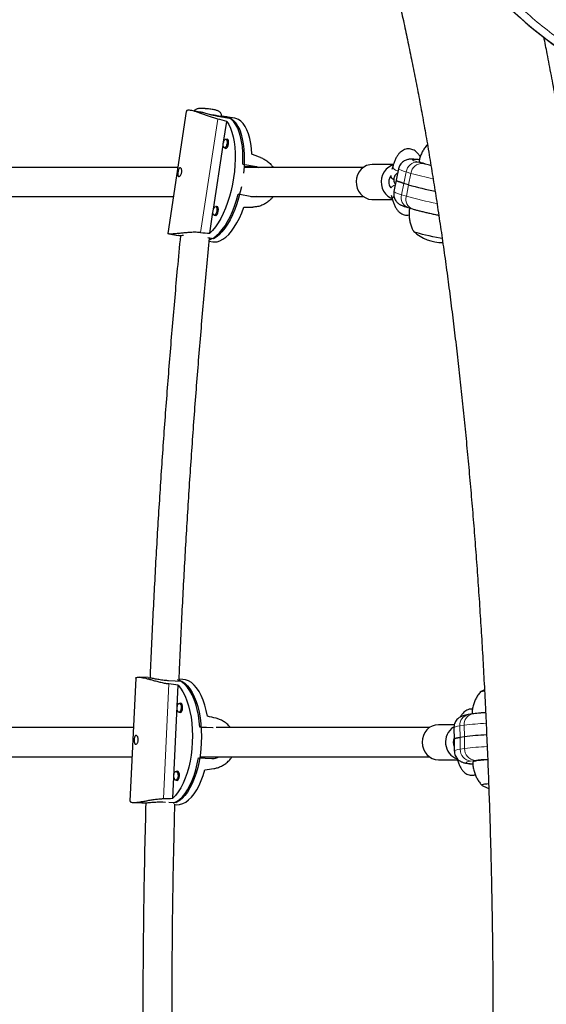
# Model space of a CAD drawing. Extents: x -83 to 770, y -9 to 651.
# Drawn here: x 143 to 154, y 138 to 159 of the extents above; entities that cross this region are included whole.
import ezdxf

# ---------------------------------------------------------------- set-up
doc = ezdxf.new("R2010")
doc.units = 0
doc.header["$LTSCALE"] = 0.125
doc.header["$MEASUREMENT"] = 0
doc.layers.add('CONTOUR', color=7, linetype='CONTINUOUS')

msp = doc.modelspace()

# ---------------------------------------------------------------- linework, layer by layer
at = {"layer": 'CONTOUR', "lineweight": 25}
for p, q in [((146.28036, 157.26085), (145.88329, 154.64822)), ((146.57562, 157.24598), (146.3797, 157.28113)), ((147.2506, 157.10193), (146.95794, 157.15443)), ((147.31969, 157.11248), (147.12458, 157.14749)), ((147.08012, 156.60406), (147.14738, 157.04662)), ((146.86134, 155.16457), (147.07024, 156.5391)), ((147.17154, 156.65516), (147.12918, 156.66276)), ((147.09607, 156.47821), (147.13843, 156.47061)), ((147.49237, 156.13241), (147.78503, 156.07991)), ((150.71792, 156.12336), (150.26609, 156.12335)), ((150.70577, 156.08367), (150.68651, 156.01299)), ((147.78503, 156.07991), (147.837, 156.06077)), ((150.82879, 156.03117), (150.77915, 155.7866)), ((150.77915, 155.7866), (150.72952, 155.54203)), ((151.04503, 155.68886), (150.94322, 155.71895)), ((147.68659, 155.43217), (147.39392, 155.48467)), ((150.67264, 155.46521), (150.69962, 155.36622)), ((150.26611, 155.37335), (150.69768, 155.37336)), ((146.78294, 154.64872), (146.85146, 155.0996)), ((146.87729, 155.03871), (146.91965, 155.03111)), ((146.95276, 155.21566), (146.9104, 155.22326)), ((151.02671, 155.20182), (151.12851, 155.17173)), ((145.90468, 154.63594), (146.10649, 154.59974)), ((146.85965, 154.52957), (146.73836, 154.55133)), ((146.77136, 154.48045), (146.84509, 154.46722)), ((145.19779, 145.11734), (145.07317, 142.48343)), ((145.46279, 145.13098), (145.26697, 145.14081)), ((145.89738, 145.07043), (146.18668, 145.0559)), ((145.99054, 142.54637), (146.10536, 144.97302)), ((146.20375, 145.09377), (146.12713, 145.09762)), ((152.66831, 144.86956), (152.58436, 144.82562)), ((146.17603, 144.5782), (146.13215, 144.5804)), ((146.12274, 144.39313), (146.16662, 144.39093)), ((152.41484, 144.35271), (152.32306, 144.33846)), ((146.85827, 144.05203), (146.57078, 144.06647)), ((152.02334, 144.12337), (151.68277, 144.12336)), ((152.01544, 144.05702), (152.01958, 143.80782)), ((152.23936, 143.86239), (152.14758, 143.84814)), ((152.01958, 143.80782), (152.02372, 143.55861)), ((146.53977, 143.41096), (146.82907, 143.39643)), ((151.68279, 143.37336), (152.09039, 143.37337)), ((152.08224, 143.40169), (152.09308, 143.36404)), ((146.1071, 143.12144), (146.06322, 143.12364)), ((146.05382, 142.93638), (146.0977, 142.93418)), ((145.1322, 142.45669), (145.32898, 142.44681)), ((145.77422, 142.46723), (145.83135, 142.46436)), ((145.90761, 142.46053), (146.06351, 142.45271)), ((146.03607, 142.41131), (146.06897, 142.40966))]:
    msp.add_line(p, q, dxfattribs=at)
at = {"layer": 'CONTOUR', "lineweight": 18}
for p, q in [((146.95222, 157.09596), (146.58285, 154.66568)), ((147.78503, 156.07991), (147.51826, 156.08774)), ((151.24649, 156.17527), (151.34829, 156.14518)), ((150.94322, 155.71895), (150.99286, 155.96352)), ((151.09467, 155.93343), (150.99286, 155.96352)), ((151.04503, 155.68886), (151.09467, 155.93343)), ((150.94322, 155.71895), (150.89359, 155.47438)), ((151.04503, 155.68886), (150.99539, 155.44429)), ((150.89359, 155.47438), (150.99539, 155.44429)), ((145.79269, 142.53966), (145.90906, 144.99908)), ((146.59858, 144.06164), (146.8446, 144.05251)), ((152.23522, 144.11159), (152.14344, 144.09735)), ((152.14758, 143.84814), (152.14344, 144.09735)), ((152.23936, 143.86239), (152.23522, 144.11159)), ((152.14758, 143.84814), (152.15172, 143.59894)), ((152.23936, 143.86239), (152.2435, 143.61318)), ((152.15172, 143.59894), (152.2435, 143.61318)), ((152.4656, 143.35804), (152.37383, 143.3438))]:
    msp.add_line(p, q, dxfattribs=at)
at = {"layer": 'CONTOUR', "lineweight": 25, "flags": 128}
for points in [[(146.77105, 157.1981), (146.7887, 157.19599), (146.85285, 157.1874), (146.9112, 157.17802), (146.961, 157.1683), (146.99993, 157.15869), (147.02617, 157.14965), (147.03849, 157.14159), (147.0393, 157.13984)], [(147.49237, 156.13241), (147.49488, 156.26202), (147.49109, 156.38708), (147.48104, 156.50633), (147.46484, 156.6185), (147.44265, 156.72246), (147.4147, 156.8171), (147.38128, 156.90147), (147.34275, 156.97467), (147.29949, 157.03595), (147.25197, 157.08468), (147.20066, 157.12036), (147.1461, 157.1426), (147.08886, 157.15118), (147.03876, 157.14771)], [(147.14738, 157.04662), (147.18939, 156.98069), (147.22646, 156.9029), (147.25819, 156.81409), (147.28427, 156.71518), (147.30441, 156.60722), (147.31839, 156.49134), (147.32609, 156.36877), (147.3274, 156.24078), (147.32232, 156.10873), (147.3109, 155.97401), (147.29326, 155.83804), (147.2696, 155.70224), (147.24014, 155.56805), (147.20522, 155.43688), (147.16519, 155.31011), (147.12047, 155.18907), (147.07154, 155.07504), (147.01891, 154.96921), (146.96313, 154.8727), (146.9048, 154.78654), (146.84452, 154.71161), (146.78294, 154.64872)], [(147.2506, 157.10193), (147.30038, 157.06069), (147.34616, 157.00659), (147.38748, 156.9402), (147.4239, 156.86219), (147.45505, 156.77337), (147.4806, 156.67468), (147.50029, 156.56712), (147.51391, 156.45181), (147.52133, 156.32996), (147.52246, 156.20282), (147.5173, 156.0717), (147.5059, 155.93798), (147.50562, 155.93542)], [(147.68676, 156.34179), (147.67713, 156.46246), (147.66125, 156.57605), (147.63927, 156.68136), (147.61144, 156.7773), (147.57804, 156.86284), (147.53942, 156.93709), (147.49599, 156.99926), (147.44821, 157.04871), (147.39657, 157.08491), (147.34164, 157.10748), (147.31969, 157.11248)], [(147.15262, 156.56931), (147.14419, 156.53399), (147.13096, 156.50422), (147.11494, 156.48454), (147.09856, 156.47795), (147.08433, 156.48544), (147.07441, 156.50588), (147.0703, 156.53615), (147.07264, 156.57166), (147.08106, 156.60698), (147.09429, 156.63674), (147.11032, 156.65642), (147.12669, 156.66302), (147.14093, 156.65552), (147.15085, 156.63508), (147.15496, 156.60481), (147.15262, 156.56931)], [(147.10946, 156.4758), (147.11032, 156.47477), (147.1255, 156.46678), (147.14297, 156.47381), (147.16006, 156.4948), (147.17417, 156.52655), (147.18316, 156.56423)], [(147.18316, 156.56423), (147.18565, 156.6021), (147.18127, 156.63439), (147.17068, 156.65619), (147.1555, 156.66418), (147.14257, 156.66036)], [(150.26609, 156.12335), (150.20965, 156.1183), (150.14432, 156.09922), (150.08367, 156.06666), (150.03003, 156.02187), (149.98546, 155.96657), (149.95167, 155.90288), (149.92997, 155.83325), (149.92119, 155.76036), (149.92566, 155.68701), (149.94322, 155.61601), (149.97318, 155.5501), (150.0144, 155.49181), (150.06529, 155.44338), (150.1239, 155.40667), (150.18797, 155.38308), (150.25504, 155.37354), (150.26611, 155.37335)], [(150.71165, 156.11076), (150.67858, 156.09924), (150.61793, 156.06668), (150.56429, 156.02188), (150.51972, 155.96658), (150.48594, 155.90289), (150.46423, 155.83326), (150.45545, 155.76037), (150.45992, 155.68702), (150.47748, 155.61603), (150.50744, 155.55012), (150.54866, 155.49183), (150.59955, 155.44339), (150.65816, 155.40668), (150.69256, 155.39213)], [(151.26622, 156.19232), (151.26801, 156.18844), (151.28193, 156.17986), (151.30922, 156.16876), (151.3493, 156.15538), (151.40132, 156.14), (151.46417, 156.12296), (151.52137, 156.10836)], [(150.94322, 155.71895), (150.89205, 155.73465), (150.84995, 155.74881), (150.81734, 155.76129), (150.79458, 155.77196), (150.7819, 155.7807), (150.77915, 155.7866)], [(150.77915, 155.7866), (150.7819, 155.7807), (150.79458, 155.77196), (150.81734, 155.76129), (150.84995, 155.74881), (150.89205, 155.73465), (150.94322, 155.71895)], [(146.77443, 154.51116), (146.80583, 154.52255), (146.86748, 154.55491), (146.92933, 154.60043), (146.99075, 154.65864), (147.0511, 154.72894), (147.10974, 154.8106), (147.16608, 154.90278), (147.21953, 155.00451), (147.26954, 155.11474), (147.31559, 155.23234), (147.35719, 155.35608), (147.39392, 155.48467)], [(147.45979, 155.64277), (147.43574, 155.53506), (147.40118, 155.40481), (147.36158, 155.27886), (147.31735, 155.15852), (147.26895, 155.04504), (147.21689, 154.93959), (147.1617, 154.84326), (147.10395, 154.75705), (147.04425, 154.68186), (146.98321, 154.61847), (146.92146, 154.56753), (146.85965, 154.52957)], [(146.84509, 154.46722), (146.88081, 154.46353), (146.9406, 154.46878), (147.00188, 154.48794), (147.064, 154.5208), (147.12633, 154.56702), (147.18818, 154.6261), (147.24893, 154.69743), (147.30792, 154.78026), (147.36454, 154.87372), (147.41819, 154.97681), (147.46831, 155.08846), (147.51436, 155.2075)], [(146.93384, 155.12981), (146.92541, 155.09449), (146.91218, 155.06472), (146.89616, 155.04504), (146.87978, 155.03845), (146.86555, 155.04594), (146.85562, 155.06638), (146.85152, 155.09666), (146.85386, 155.13216), (146.86228, 155.16748), (146.87551, 155.19725), (146.89154, 155.21692), (146.90791, 155.22352), (146.92214, 155.21603), (146.93207, 155.19559), (146.93618, 155.16531), (146.93384, 155.12981)], [(146.89068, 155.03631), (146.89154, 155.03527), (146.90672, 155.02728), (146.92419, 155.03431), (146.94128, 155.0553), (146.95539, 155.08705), (146.96438, 155.12473)], [(146.96438, 155.12473), (146.96687, 155.1626), (146.96249, 155.19489), (146.9519, 155.21669), (146.93672, 155.22469), (146.92379, 155.22086)], [(151.76529, 154.53638), (151.71987, 154.54473), (151.6407, 154.55999), (151.56064, 154.57629), (151.48213, 154.59315), (151.40754, 154.61004), (151.33916, 154.62646), (151.27905, 154.6419), (151.22905, 154.6559), (151.19066, 154.66803), (151.16506, 154.67792), (151.15303, 154.68527), (151.15214, 154.68761)], [(151.76529, 154.53638), (151.71987, 154.54473), (151.6407, 154.55999), (151.56064, 154.57629), (151.48213, 154.59315), (151.40754, 154.61004), (151.33916, 154.62646), (151.27905, 154.6419), (151.22905, 154.6559), (151.19066, 154.66803), (151.16506, 154.67792), (151.15303, 154.68527), (151.15248, 154.68604)], [(146.10536, 144.97302), (146.15928, 144.90572), (146.20919, 144.82647), (146.25457, 144.73609), (146.29493, 144.63554), (146.32986, 144.52588), (146.35898, 144.40826), (146.38199, 144.28392), (146.39864, 144.15417), (146.40876, 144.02038), (146.41225, 143.88394), (146.40906, 143.74631), (146.39924, 143.60891), (146.38287, 143.47322), (146.36015, 143.34064), (146.3313, 143.21257), (146.29663, 143.09038), (146.2565, 142.97532), (146.21134, 142.86863), (146.16162, 142.77143), (146.10786, 142.68473), (146.05064, 142.60944), (145.99054, 142.54637)], [(146.18668, 145.0559), (146.24619, 145.01355), (146.30285, 144.95821), (146.35607, 144.89045), (146.4053, 144.81097), (146.45003, 144.7206), (146.48979, 144.62027), (146.52418, 144.51102), (146.55283, 144.39399), (146.57545, 144.27038), (146.59181, 144.14149), (146.60173, 144.00864), (146.60511, 143.87322), (146.60193, 143.73662), (146.5922, 143.60027), (146.57603, 143.46557), (146.5536, 143.33392), (146.52512, 143.20669), (146.4909, 143.08519), (146.4513, 142.97069), (146.40671, 142.86438), (146.35761, 142.76734), (146.3045, 142.6806), (146.24794, 142.60504), (146.18851, 142.54145), (146.12682, 142.4905), (146.06351, 142.45271)], [(146.57078, 144.06647), (146.55813, 144.19781), (146.53911, 144.32463), (146.51391, 144.44562), (146.4828, 144.55951), (146.4461, 144.66513), (146.40419, 144.76138), (146.3575, 144.84726), (146.30652, 144.92189), (146.25178, 144.98449), (146.19385, 145.03441), (146.13332, 145.07114), (146.09473, 145.08712)], [(146.73381, 144.30451), (146.70891, 144.42694), (146.67798, 144.54226), (146.64136, 144.64925), (146.59941, 144.74681), (146.5526, 144.83389), (146.50141, 144.90958), (146.44637, 144.97308), (146.38807, 145.02373), (146.32712, 145.061), (146.26417, 145.08448), (146.20375, 145.09377)], [(146.08343, 144.4884), (146.08848, 144.52411), (146.09946, 144.55414), (146.1147, 144.57391), (146.13188, 144.58041), (146.14838, 144.57266), (146.1617, 144.55183), (146.16981, 144.52109), (146.17146, 144.48513), (146.16642, 144.44942), (146.15544, 144.4194), (146.1402, 144.39963), (146.12302, 144.39312), (146.10651, 144.40088), (146.09319, 144.4217), (146.08509, 144.45244), (146.08343, 144.4884)], [(146.13397, 144.39257), (146.15027, 144.3855), (146.1686, 144.39243), (146.18486, 144.41352), (146.19657, 144.44555), (146.20195, 144.48364), (146.20018, 144.522), (146.19154, 144.55478), (146.17733, 144.577), (146.15972, 144.58527), (146.14337, 144.57984)], [(151.68119, 144.12336), (151.61319, 144.11582), (151.54786, 144.09416), (151.48772, 144.05921), (151.43508, 144.01231), (151.39195, 143.95528), (151.36, 143.89029), (151.34046, 143.81984), (151.33407, 143.74665), (151.34108, 143.67353), (151.36122, 143.60328), (151.39372, 143.5386), (151.43733, 143.48199), (151.49037, 143.43561), (151.55081, 143.40126), (151.61631, 143.38024), (151.68279, 143.37336)], [(152.14758, 143.84814), (152.10216, 143.84026), (152.06633, 143.83222), (152.04046, 143.82409), (152.02482, 143.81597), (152.01958, 143.80793), (152.01958, 143.80782)], [(152.01958, 143.80782), (152.01958, 143.80793), (152.02482, 143.81597), (152.04046, 143.82409), (152.06633, 143.83222), (152.10216, 143.84026), (152.14758, 143.84814)], [(146.00712, 142.44149), (146.00893, 142.44219), (146.07272, 142.47431), (146.13517, 142.51977), (146.19563, 142.5781), (146.25348, 142.64869), (146.30811, 142.73082), (146.35897, 142.82363), (146.40552, 142.92616), (146.44728, 143.03735), (146.48382, 143.15604), (146.51475, 143.28101), (146.53977, 143.41096)], [(152.73853, 143.37153), (152.73187, 143.37111), (152.65395, 143.36548), (152.58498, 143.35916), (152.52642, 143.3523), (152.47953, 143.34502), (152.4453, 143.33749), (152.42446, 143.32986), (152.41745, 143.32231), (152.41745, 143.32222)], [(146.01451, 143.03164), (146.01955, 143.06735), (146.03053, 143.09738), (146.04577, 143.11715), (146.06295, 143.12365), (146.07946, 143.1159), (146.09278, 143.09507), (146.10088, 143.06434), (146.10254, 143.02838), (146.09749, 142.99267), (146.08651, 142.96264), (146.07127, 142.94287), (146.05409, 142.93637), (146.03758, 142.94412), (146.02427, 142.96495), (146.01616, 142.99568), (146.01451, 143.03164)], [(146.06505, 142.93581), (146.08135, 142.92874), (146.09967, 142.93568), (146.11593, 142.95677), (146.12764, 142.98879), (146.13302, 143.02689), (146.13126, 143.06524), (146.12261, 143.09803), (146.10841, 143.12024), (146.0908, 143.12851), (146.07445, 143.12308)], [(146.06897, 142.40966), (146.07285, 142.40949), (146.13782, 142.41415), (146.20278, 142.4329), (146.26703, 142.46552), (146.32991, 142.51168), (146.39075, 142.57088), (146.44892, 142.64252), (146.50379, 142.72583), (146.5548, 142.81993), (146.60141, 142.92385), (146.64312, 143.03647), (146.6795, 143.15662)], [(152.75458, 142.85544), (152.71925, 142.85185), (152.6732, 142.84584), (152.63957, 142.83948), (152.61938, 142.83299), (152.61324, 142.82654), (152.61764, 142.82204)], [(152.75458, 142.85544), (152.71925, 142.85185), (152.6732, 142.84584), (152.63957, 142.83948), (152.61938, 142.83299), (152.61324, 142.82654), (152.61764, 142.82204)], [(152.61764, 142.82204), (152.72768, 142.77094), (152.76204, 142.75836)]]:
    msp.add_lwpolyline(points, dxfattribs=at)
at = {"layer": 'CONTOUR', "lineweight": 18, "flags": 128}
for points in [[(147.0393, 157.13984), (147.03267, 157.14637), (147.01174, 157.15508), (146.97757, 157.16452), (146.93175, 157.17425), (146.87643, 157.18381), (146.81419, 157.19276), (146.77323, 157.19784)], [(150.81853, 155.98059), (150.80617, 155.98475), (150.76581, 156.003), (150.73351, 156.02535), (150.71242, 156.0496), (150.70461, 156.0734), (150.70577, 156.08367)], [(151.27177, 156.22297), (151.23027, 156.22757), (151.18267, 156.23144), (151.14861, 156.23222), (151.12876, 156.22989), (151.12354, 156.22449), (151.13303, 156.21614), (151.15705, 156.20499), (151.19513, 156.19128), (151.24649, 156.17527)], [(150.99286, 155.96352), (150.93252, 155.98218), (150.88537, 155.99859), (150.85211, 156.01249), (150.83325, 156.02368), (150.82879, 156.03117)], [(152.14344, 144.09735), (152.09007, 144.08787), (152.05062, 144.07817), (152.02569, 144.06841), (152.01565, 144.05873), (152.01544, 144.05702)], [(152.02372, 143.5586), (152.02393, 143.56031), (152.03397, 143.57), (152.0589, 143.57976), (152.09835, 143.58946), (152.15172, 143.59894)], [(152.09189, 143.386), (152.09122, 143.37637), (152.09308, 143.36403)], [(152.37383, 143.3438), (152.32855, 143.33558), (152.29728, 143.32716), (152.28064, 143.31873), (152.27896, 143.31044), (152.29228, 143.30246), (152.32034, 143.29495), (152.36256, 143.28807), (152.41811, 143.28194), (152.41866, 143.28189)]]:
    msp.add_lwpolyline(points, dxfattribs=at)
at = {"layer": 'CONTOUR', "lineweight": 18}
for centre, radius, start, end in [((151.23333, 155.93327), 0.24236, 86.88747, 172.82975), ((151.33513, 155.90318), 0.24236, 86.88747, 172.82975), ((152.58182, 160.40517), 4.43498, 253.851036, 256.249111), ((153.3581, 163.93332), 8.31392, 254.202053, 257.571365), ((150.81015, 155.49179), 0.19721, 105.358192, 139.280788), ((150.95862, 155.86492), 0.39591, 234.641946, 260.544828), ((151.10854, 155.41058), 0.22422, 163.468191, 248.59521), ((150.77945, 155.376), 0.08043, 127.332862, 186.964798), ((151.21033, 155.38049), 0.22421, 163.466115, 248.626414), ((153.68496, 165.10865), 10.03163, 254.448219, 258.303947), ((152.37007, 144.11598), 0.2274, 101.930637, 184.698796), ((152.46184, 144.13022), 0.22739, 101.911524, 184.699678), ((152.92431, 138.91842), 5.23869, 92.397591, 97.558529), ((152.93806, 138.37037), 5.28862, 92.306513, 97.546614), ((152.39911, 143.59006), 0.24755, 177.944588, 264.136961), ((152.49089, 143.6043), 0.24755, 177.944588, 264.136961), ((152.91567, 140.10381), 3.28521, 93.131651, 97.874249)]:
    msp.add_arc(centre, radius, start, end, dxfattribs=at)
at = {"layer": 'CONTOUR', "lineweight": 25}
for centre, radius, start, end in [((150.82754, 155.74828), 0.21021, 139.116342, 217.456941), ((150.77644, 155.93062), 0.13752, 207.317819, 248.825777), ((153.50191, 164.43364), 9.08336, 254.30708, 257.977092), ((153.50408, 164.44185), 9.09185, 254.30792, 257.984778), ((151.77362, 155.39304), 0.94141, 228.842726, 270.105521), ((152.66429, 144.6744), 0.16871, 89.470382, 119.938814), ((152.67188, 144.62815), 0.21503, 91.609342, 114.963098), ((152.21776, 143.74968), 0.38425, 123.281903, 249.901804), ((152.90643, 138.92892), 4.97836, 92.211644, 97.700461), ((152.94745, 138.45578), 5.45278, 92.451056, 97.461479), ((152.21164, 143.7484), 0.21149, 155.554008, 206.349331)]:
    msp.add_arc(centre, radius, start, end, dxfattribs=at)
for centre, major_axis, ratio, start_param, end_param in [((164.83758, 168.42907), (13.12202, 6.98829), 0.71611504, 1.02258648, 3.88760581), ((164.83758, 168.42907), (13.12202, 6.98829), 0.71611504, 1.02258648, 3.89973489), ((143.81354, 156.37633), (7.36976, -1.2401), 0.17949002, 1.13180221, 1.16126316), ((149.9889, 155.26838), (6.62007, -2.53968), 0.02681955, 1.90677606, 1.93623701), ((149.9889, 155.26838), (7.02216, 0.1051), 0.00362863, 4.35221151, 4.38167246), ((143.81354, 156.37633), (7.36976, -1.2401), 0.17949002, 5.12762216, 5.15708311), ((142.90508, 143.91397), (7.34988, -0.36122), 0.18260271, 1.12928619, 1.15874713), ((149.00946, 143.60745), (6.68527, -1.67495), 0.0190307, 1.89343911, 1.92290006), ((149.00946, 143.60745), (6.81178, 0.99864), 0.01672273, 4.36084202, 4.39030296), ((142.90508, 143.91397), (7.34988, -0.36122), 0.18260271, 5.12510614, 5.15456708)]:
    msp.add_ellipse(centre, major_axis=major_axis, ratio=ratio, start_param=start_param, end_param=end_param, dxfattribs=at)
at = {"layer": 'CONTOUR', "lineweight": 18}
msp.add_open_spline([(167.10913, 179.84812), (166.96815, 179.83348), (166.65465, 179.80091), (166.16476, 179.73302), (165.63958, 179.64525), (165.11105, 179.5405), (164.60027, 179.42373), (164.04936, 179.28182), (163.45809, 179.11032), (162.80683, 178.89657), (162.15571, 178.65756), (161.5066, 178.39347), (160.85995, 178.10389), (160.21785, 177.78911), (159.58088, 177.44872), (158.95137, 177.08317), (158.33005, 176.69203), (157.71959, 176.27604), (157.12086, 175.8348), (156.53688, 175.36944), (155.96873, 174.87964), (155.41975, 174.36706), (154.89122, 173.83155), (154.38677, 173.27542), (153.90779, 172.6988), (153.45806, 172.10476), (153.03899, 171.49374), (152.65425, 170.86965), (152.3051, 170.23323), (151.99475, 169.58913), (151.72412, 168.93835), (151.4956, 168.28599), (151.30963, 167.63315), (151.16751, 166.98501), (151.06911, 166.34259), (151.01459, 165.71072), (151.0033, 165.09018), (151.0344, 164.48516), (151.10685, 163.8961), (151.21906, 163.32642), (151.36978, 162.7762), (151.55696, 162.24808), (151.77929, 161.74189), (152.03451, 161.25953), (152.32138, 160.80067), (152.63758, 160.36666), (152.98198, 159.95706), (153.35237, 159.57277), (153.74773, 159.21333), (154.16599, 158.87934), (154.60627, 158.57033), (155.06665, 158.2867), (155.54639, 158.02801), (156.0437, 157.79451), (156.55798, 157.58584), (157.08754, 157.40214), (157.63189, 157.24312), (158.18945, 157.10886), (158.75981, 156.99916), (159.34145, 156.91406), (159.93404, 156.85342), (160.53611, 156.81728), (161.14736, 156.80558), (161.66322, 156.8162), (162.17238, 156.84157), (162.67426, 156.88049), (163.27398, 156.94852), (163.87745, 157.03835), (164.49592, 157.15213), (165.13049, 157.29183), (165.77985, 157.45907), (166.43102, 157.65134), (167.08227, 157.86853), (167.73324, 158.11101), (168.38203, 158.37858), (169.02819, 158.67164), (169.66961, 158.98991), (170.30571, 159.3338), (170.93413, 159.70284), (171.55412, 160.09745), (172.16302, 160.51688), (172.75991, 160.96151), (173.34177, 161.43021), (173.9075, 161.92325), (174.45373, 162.43897), (174.97918, 162.97747), (175.48021, 163.53641), (175.95539, 164.11564), (176.40099, 164.71202), (176.81555, 165.3251), (177.19547, 165.95092), (177.53947, 166.58869), (177.84441, 167.23375), (178.10938, 167.88507), (178.33207, 168.53755), (178.51207, 169.19006), (178.64817, 169.83746), (178.74054, 170.47873), (178.78907, 171.10906), (178.79447, 171.72773), (178.75762, 172.33056), (178.6796, 172.91716), (178.56202, 173.48416), (178.40616, 174.03149), (178.21408, 174.55658), (177.98708, 175.05961), (177.72744, 175.53871), (177.4364, 175.99423), (177.11626, 176.42485), (176.76815, 176.83103), (176.39428, 177.21187), (175.99564, 177.56784), (175.57431, 177.89837), (175.13114, 178.20391), (174.66807, 178.48409), (174.18579, 178.73932), (173.68614, 178.96942), (173.1696, 179.17455), (172.6382, 179.35528), (172.09112, 179.50924), (171.68077, 179.61035), (171.44919, 179.65257), (171.40865, 179.65996)], degree=3, knots=[0, 0, 0, 0, 0.005694135, 0.012662944, 0.019631736, 0.026628303, 0.033624847, 0.039811132, 0.048333995, 0.056870707, 0.065393748, 0.073931726, 0.082454991, 0.090994611, 0.099518154, 0.108059847, 0.116583726, 0.125127979, 0.133652253, 0.142199582, 0.150724298, 0.159275201, 0.167800382, 0.176355237, 0.184880856, 0.193439776, 0.201965742, 0.210528399, 0.219054551, 0.227620054, 0.236146189, 0.244713112, 0.253239025, 0.261805639, 0.270331176, 0.27889582, 0.287420898, 0.295982317, 0.304506923, 0.313064431, 0.321588596, 0.330142038, 0.338665819, 0.347215419, 0.355738876, 0.36428507, 0.372808263, 0.381351563, 0.389874546, 0.398415462, 0.40693828, 0.41547728, 0.423999972, 0.432537468, 0.441060069, 0.449596418, 0.458118957, 0.466654467, 0.475176971, 0.483711917, 0.492234412, 0.500769041, 0.509291551, 0.517826098, 0.522086789, 0.530152546, 0.538228637, 0.546252468, 0.554286755, 0.56280949, 0.571345316, 0.57986819, 0.588404978, 0.596928032, 0.605466111, 0.613989393, 0.622529141, 0.631052705, 0.639594558, 0.648118463, 0.65666291, 0.665187213, 0.673734773, 0.682259521, 0.690810685, 0.699335898, 0.707891033, 0.716416679, 0.724975873, 0.733501857, 0.742064745, 0.750590903, 0.759156555, 0.76768268, 0.776249639, 0.78477553, 0.793342059, 0.801867566, 0.810432022, 0.818957068, 0.827518233, 0.836042807, 0.844600035, 0.853124172, 0.86167734, 0.870201096, 0.878750447, 0.887273884, 0.895819862, 0.904343039, 0.912886159, 0.921409129, 0.929949899, 0.938472707, 0.947011592, 0.955534277, 0.964071683, 0.972594279, 0.98113056, 0.989653096, 0.998188559, 1, 1, 1, 1], dxfattribs=at)
at = {"layer": 'CONTOUR', "lineweight": 25}
for points, knots in [([(150.65605, 160.38267), (150.67256, 160.31589), (150.71996, 160.12412), (150.79721, 159.79982), (150.88732, 159.40673), (150.976, 159.00375), (151.06323, 158.5912), (151.14892, 158.16925), (151.23302, 157.73811), (151.31546, 157.298), (151.39619, 156.84914), (151.47515, 156.39174), (151.55229, 155.92603), (151.62757, 155.45223), (151.70093, 154.97056), (151.77233, 154.48126), (151.84173, 153.98454), (151.90909, 153.48065), (151.97436, 152.96981), (152.03752, 152.45225), (152.09852, 151.92822), (152.15734, 151.39796), (152.21394, 150.86169), (152.2683, 150.31967), (152.32037, 149.77213), (152.37014, 149.21933), (152.41758, 148.6615), (152.46267, 148.0989), (152.50537, 147.53177), (152.54568, 146.96037), (152.58357, 146.38495), (152.61902, 145.80575), (152.65201, 145.22304), (152.68253, 144.63708), (152.71056, 144.0481), (152.73609, 143.45639), (152.75911, 142.86218), (152.7796, 142.26575), (152.79755, 141.66735), (152.81296, 141.06724), (152.82582, 140.46568), (152.83612, 139.86294), (152.84386, 139.25927), (152.84903, 138.65495), (152.85163, 138.05022), (152.85166, 137.44536), (152.84912, 136.84062), (152.84401, 136.23628), (152.83633, 135.63258), (152.82609, 135.02981), (152.81329, 134.42821), (152.79793, 133.82804), (152.78004, 133.22958), (152.7596, 132.63308), (152.73664, 132.03879), (152.71116, 131.44698), (152.68318, 130.85791), (152.65271, 130.27183), (152.61976, 129.68901), (152.58436, 129.10968), (152.54651, 128.53412), (152.50624, 127.96256), (152.46357, 127.39527), (152.41852, 126.8325), (152.37111, 126.27448), (152.32136, 125.72148), (152.26931, 125.17372), (152.21497, 124.63147), (152.15838, 124.09496), (152.09957, 123.56443), (152.03857, 123.04013), (151.9754, 122.52228), (151.91011, 122.01113), (151.84274, 121.5069), (151.77331, 121.00983), (151.70187, 120.52015), (151.62846, 120.03809), (151.55312, 119.56387), (151.47591, 119.09772), (151.39686, 118.63986), (151.31603, 118.1905), (151.23348, 117.74987), (151.14925, 117.31818), (151.0634, 116.89564), (150.97601, 116.48248), (150.88713, 116.07886), (150.79681, 115.68515), (150.72041, 115.36468), (150.67395, 115.17674), (150.65845, 115.11402)], [0, 0, 0, 0, 0.00611822, 0.01756698, 0.02902975, 0.04051027, 0.05200712, 0.06351905, 0.07504487, 0.08658352, 0.09813404, 0.10969551, 0.12126712, 0.13284812, 0.14443781, 0.15603556, 0.16764078, 0.17925292, 0.1908715, 0.20249604, 0.21412611, 0.22576133, 0.23740131, 0.24904572, 0.26069424, 0.27234655, 0.2840024, 0.2956615, 0.30732362, 0.31898852, 0.33065598, 0.3423258, 0.35399776, 0.3656717, 0.37734743, 0.38902477, 0.40070356, 0.41238365, 0.42406488, 0.4357471, 0.44743018, 0.45911396, 0.47079831, 0.48248311, 0.4941682, 0.50585347, 0.51753878, 0.52922395, 0.54090886, 0.55259337, 0.56427735, 0.57596066, 0.58764317, 0.59932473, 0.6110052, 0.62268443, 0.63436226, 0.64603854, 0.6577131, 0.66938576, 0.68105634, 0.69272465, 0.70439049, 0.71605366, 0.72771392, 0.73937104, 0.75102476, 0.76267483, 0.77432095, 0.78596281, 0.7976001, 0.80923246, 0.82085952, 0.83248086, 0.84409605, 0.85570463, 0.86730608, 0.87889984, 0.89048533, 0.90206188, 0.9136288, 0.92518531, 0.93673058, 0.94826369, 0.95978365, 0.97128936, 0.98277964, 0.99425318, 1, 1, 1, 1]), ([(153.44846, 114.42015), (153.46613, 114.49164), (153.51786, 114.70101), (153.60211, 115.05511), (153.70047, 115.4852), (153.79666, 115.92377), (153.89069, 116.3705), (153.98255, 116.82529), (154.07224, 117.28799), (154.15975, 117.75847), (154.24506, 118.23655), (154.32817, 118.72209), (154.40905, 119.21491), (154.48769, 119.71486), (154.56408, 120.22174), (154.6382, 120.73538), (154.71002, 121.25559), (154.77955, 121.7822), (154.84674, 122.31499), (154.9116, 122.85379), (154.97409, 123.39838), (155.0342, 123.94856), (155.09192, 124.50412), (155.14723, 125.06486), (155.2001, 125.63056), (155.25053, 126.20101), (155.2985, 126.77598), (155.34399, 127.35525), (155.38698, 127.9386), (155.42747, 128.52581), (155.46545, 129.11664), (155.50089, 129.71087), (155.53378, 130.30826), (155.56412, 130.90858), (155.5919, 131.51159), (155.6171, 132.11706), (155.63972, 132.72476), (155.65975, 133.33443), (155.67718, 133.94584), (155.69201, 134.55875), (155.70422, 135.17292), (155.71383, 135.7881), (155.72082, 136.40406), (155.72519, 137.02054), (155.72694, 137.63731), (155.72607, 138.25412), (155.72258, 138.87072), (155.71647, 139.48688), (155.70774, 140.10234), (155.6964, 140.71687), (155.68245, 141.33022), (155.66589, 141.94214), (155.64674, 142.55241), (155.62499, 143.16077), (155.60066, 143.76698), (155.57375, 144.37082), (155.54428, 144.97203), (155.51225, 145.57039), (155.47767, 146.16566), (155.44056, 146.75761), (155.40093, 147.346), (155.35879, 147.93061), (155.31416, 148.51121), (155.26704, 149.08757), (155.21747, 149.65947), (155.16544, 150.22669), (155.11098, 150.78901), (155.05411, 151.34622), (154.99484, 151.89811), (154.9332, 152.44445), (154.86919, 152.98506), (154.80284, 153.51972), (154.73416, 154.04824), (154.66318, 154.57042), (154.58992, 155.08606), (154.51438, 155.59499), (154.4366, 156.09701), (154.35659, 156.59195), (154.27436, 157.07962), (154.18995, 157.55993), (154.10329, 158.03238), (154.02114, 158.46428), (153.96692, 158.73471), (153.9431, 158.85349)], [0, 0, 0, 0, 0.00655934, 0.01920888, 0.03183966, 0.04445081, 0.05704403, 0.06962086, 0.08218267, 0.09473072, 0.10726613, 0.11978992, 0.13230303, 0.14480628, 0.15730046, 0.16978625, 0.1822643, 0.1947352, 0.20719948, 0.21965764, 0.23211013, 0.24455738, 0.25699977, 0.26943767, 0.2818714, 0.29430129, 0.30672763, 0.31915068, 0.33157071, 0.34398795, 0.35640264, 0.36881498, 0.38122518, 0.39363344, 0.40603994, 0.41844485, 0.43084834, 0.44325058, 0.45565173, 0.46805194, 0.48045135, 0.49285011, 0.50524837, 0.51764626, 0.53004392, 0.54244149, 0.5548391, 0.56723684, 0.57963486, 0.5920333, 0.60443229, 0.61683197, 0.6292325, 0.64163403, 0.65403669, 0.66644066, 0.67884609, 0.69125315, 0.70366203, 0.71607289, 0.72848595, 0.74090139, 0.75331943, 0.76574031, 0.77816426, 0.79059153, 0.80302239, 0.81545715, 0.8278961, 0.84033958, 0.85278795, 0.86524159, 0.87770093, 0.89016641, 0.90263852, 0.9151178, 0.92760482, 0.94010022, 0.95260468, 0.96511896, 0.97764388, 0.99018037, 1, 1, 1, 1]), ([(146.95222, 157.09596), (146.92381, 157.10354), (146.86611, 157.11893), (146.77919, 157.14762), (146.69367, 157.17812), (146.61124, 157.20868), (146.53216, 157.23746), (146.46045, 157.26135), (146.39782, 157.27841), (146.34857, 157.28669), (146.3117, 157.28657), (146.2898, 157.27819), (146.27985, 157.26885), (146.28088, 157.26146), (146.28098, 157.26076)], [0, 0, 0, 0, 0.088849247, 0.180441266, 0.269237311, 0.360374643, 0.453410017, 0.549223742, 0.64045068, 0.734718826, 0.819798894, 0.907444008, 0.991204838, 1, 1, 1, 1]), ([(146.70541, 157.31742), (146.69731, 157.31813), (146.67205, 157.32033), (146.63233, 157.3223), (146.58821, 157.32309), (146.555, 157.3217), (146.52686, 157.31793), (146.50053, 157.31086), (146.47399, 157.29678), (146.45528, 157.28303), (146.44773, 157.27168), (146.44609, 157.26922)], [0, 0, 0, 0, 0.0742624, 0.23147982, 0.39272319, 0.56656645, 0.67815943, 0.78738956, 0.87445141, 0.97280503, 1, 1, 1, 1]), ([(146.95794, 157.15443), (146.92419, 157.1612), (146.85671, 157.17472), (146.74927, 157.20311), (146.65071, 157.23026), (146.60184, 157.24033), (146.57833, 157.24518)], [0, 0, 0, 0, 0.2524418, 0.50469835, 0.76173276, 1, 1, 1, 1]), ([(147.03801, 157.13903), (147.03893, 157.14626), (147.04137, 157.16549), (147.03377, 157.19504), (147.01935, 157.22344), (147.00094, 157.24488), (146.98111, 157.2604), (146.96121, 157.27127), (146.94008, 157.27961), (146.91385, 157.28727), (146.87853, 157.29505), (146.83364, 157.30281), (146.7843, 157.30961), (146.73997, 157.31467), (146.71423, 157.31672), (146.70541, 157.31742)], [0, 0, 0, 0, 0.04561137, 0.1214201, 0.1873726, 0.2470548, 0.30256019, 0.35756997, 0.42010402, 0.50800219, 0.62067526, 0.7260052, 0.83626299, 0.94383612, 1, 1, 1, 1]), ([(151.44751, 156.54874), (151.43547, 156.53556), (151.40283, 156.49983), (151.35883, 156.43375), (151.31611, 156.3523), (151.28447, 156.27138), (151.27271, 156.21674), (151.26743, 156.19219)], [0, 0, 0, 0, 0.13229148, 0.35858749, 0.58595703, 0.8140119, 1, 1, 1, 1]), ([(151.29215, 156.28418), (151.28953, 156.28956), (151.2768, 156.31571), (151.24854, 156.3534), (151.20765, 156.39624), (151.16264, 156.42779), (151.11429, 156.44893), (151.06217, 156.45932), (151.00875, 156.45763), (150.95708, 156.44393), (150.90986, 156.42015), (150.86651, 156.38705), (150.8261, 156.34395), (150.78834, 156.28965), (150.75413, 156.22385), (150.72639, 156.1543), (150.71201, 156.10504), (150.70577, 156.08367)], [0, 0, 0, 0, 0.02057789, 0.09999644, 0.1716346, 0.23706843, 0.29883667, 0.35895301, 0.42280853, 0.48488694, 0.54727095, 0.61274035, 0.68399275, 0.76279677, 0.84775277, 0.93392755, 1, 1, 1, 1]), ([(147.8706, 156.27332), (147.89687, 156.26212), (147.95023, 156.23937), (148.02399, 156.18861), (148.09013, 156.12957), (148.12529, 156.08324), (148.14233, 156.06078)], [0, 0, 0, 0, 0.25185891, 0.51149269, 0.76320079, 1, 1, 1, 1]), ([(151.277, 156.22348), (151.25618, 156.22604), (151.21267, 156.23139), (151.15564, 156.23636), (151.11062, 156.23834), (151.07237, 156.23699), (151.0409, 156.23319), (151.00817, 156.22588), (150.9709, 156.21214), (150.93207, 156.19018), (150.89475, 156.159), (150.86295, 156.11904), (150.83984, 156.07572), (150.83287, 156.04496), (150.8298, 156.03136)], [0, 0, 0, 0, 0.1278474, 0.26710787, 0.42151188, 0.50650103, 0.56429932, 0.6218074, 0.67968566, 0.74163748, 0.80723731, 0.87531312, 0.94486797, 1, 1, 1, 1]), ([(146.09796, 156.06071), (145.92786, 156.06071), (145.51079, 156.06069), (144.81854, 156.06067), (143.93311, 156.06064), (142.9177, 156.0606), (142.06385, 156.06057), (141.56823, 156.06055), (141.46755, 156.06055)], [0, 0, 0, 0, 0.11894982, 0.29164416, 0.4674536, 0.70362256, 0.93979161, 1, 1, 1, 1]), ([(146.12066, 155.86734), (146.11651, 155.86845), (146.10822, 155.87067), (146.10095, 155.88631), (146.09787, 155.90935), (146.09888, 155.93841), (146.10317, 155.96989), (146.1101, 156.0002), (146.11935, 156.02612), (146.13077, 156.04476), (146.14386, 156.05367), (146.15747, 156.05171), (146.17001, 156.03936), (146.17966, 156.01802), (146.18451, 155.98998), (146.18317, 155.95862), (146.17557, 155.92778), (146.16289, 155.90065), (146.14717, 155.8801), (146.13219, 155.86879), (146.12405, 155.86777), (146.12066, 155.86734)], [0, 0, 0, 0, 0.053155963, 0.106293609, 0.159909026, 0.213868146, 0.267298377, 0.320149991, 0.373275671, 0.427096248, 0.480958862, 0.534152234, 0.587010393, 0.640364389, 0.694299883, 0.747994494, 0.800981855, 0.85390695, 0.907501404, 0.961462864, 1, 1, 1, 1]), ([(150.08701, 156.06084), (150.02527, 156.06084), (149.84796, 156.06083), (149.55308, 156.06083), (149.20948, 156.06082), (148.87754, 156.0608), (148.5586, 156.06079), (148.25349, 156.06079), (147.96285, 156.06078), (147.71833, 156.06077), (147.56949, 156.06076), (147.51365, 156.06076)], [0, 0, 0, 0, 0.07709281, 0.22142578, 0.35868237, 0.48886264, 0.61196663, 0.72799433, 0.83694575, 0.93882088, 1, 1, 1, 1]), ([(150.80785, 155.93669), (150.80212, 155.93363), (150.78582, 155.92493), (150.76147, 155.90153), (150.7391, 155.86765), (150.72584, 155.82694), (150.724, 155.78497), (150.73256, 155.7469), (150.74581, 155.71793), (150.75692, 155.70406), (150.76129, 155.6986)], [0, 0, 0, 0, 0.07448363, 0.21192421, 0.35675292, 0.50529094, 0.6604755, 0.79663011, 0.91991693, 1, 1, 1, 1]), ([(150.73049, 155.54211), (150.72945, 155.53849), (150.72338, 155.51722), (150.72357, 155.4775), (150.73108, 155.42733), (150.74747, 155.38322), (150.76924, 155.34592), (150.79423, 155.31559), (150.82007, 155.29196), (150.84506, 155.27402), (150.86913, 155.25998), (150.89489, 155.24743), (150.93084, 155.23267), (150.97319, 155.21799), (151.0117, 155.20635), (151.02671, 155.20182)], [0, 0, 0, 0, 0.01633233, 0.09580755, 0.16884565, 0.23685069, 0.30064276, 0.36065231, 0.41750405, 0.47375587, 0.53434139, 0.60685894, 0.70721539, 0.88591783, 1, 1, 1, 1]), ([(141.57809, 155.43555), (141.62597, 155.43555), (141.898, 155.43556), (142.38239, 155.43558), (143.02773, 155.43561), (143.64882, 155.43563), (144.23923, 155.43565), (144.79421, 155.43567), (145.20936, 155.43568), (145.50625, 155.43569), (145.70388, 155.4357), (145.87189, 155.43571), (145.97338, 155.43571), (146.00297, 155.43571)], [0, 0, 0, 0, 0.03016654, 0.17138224, 0.31259788, 0.4519659, 0.58575263, 0.71385101, 0.83626107, 0.87852781, 0.92578938, 0.97836466, 1, 1, 1, 1]), ([(147.66652, 155.43577), (147.75684, 155.43577), (147.96861, 155.43578), (148.30193, 155.43579), (148.67344, 155.4358), (149.05752, 155.43581), (149.45277, 155.43582), (149.79733, 155.43583), (150.0061, 155.43584), (150.08313, 155.43584)], [0, 0, 0, 0, 0.10590911, 0.24831842, 0.39873379, 0.55715525, 0.72358282, 0.89801659, 1, 1, 1, 1]), ([(147.77677, 155.43577), (147.75991, 155.43201), (147.72945, 155.42522), (147.69981, 155.43002), (147.68659, 155.43217)], [0, 0, 0, 0, 0.55371097, 1, 1, 1, 1]), ([(148.14115, 155.43578), (148.12867, 155.41935), (148.09817, 155.37922), (148.03707, 155.32581), (147.96098, 155.2756), (147.87593, 155.23797), (147.79038, 155.21498), (147.73443, 155.21166), (147.70902, 155.21016)], [0, 0, 0, 0, 0.12023912, 0.29365744, 0.47157771, 0.65450507, 0.84301345, 1, 1, 1, 1]), ([(150.69962, 155.36622), (150.70353, 155.35263), (150.71512, 155.31232), (150.73914, 155.25009), (150.77307, 155.18594), (150.81199, 155.1335), (150.85401, 155.09333), (150.89967, 155.06375), (150.95036, 155.04434), (151.0033, 155.03604), (151.03824, 155.0411), (151.05443, 155.04345)], [0, 0, 0, 0, 0.07121517, 0.21122911, 0.35540538, 0.4816225, 0.59526679, 0.6997389, 0.79900229, 0.90685357, 1, 1, 1, 1]), ([(151.06357, 155.19092), (151.05938, 155.15981), (151.05102, 155.09766), (151.05335, 155.00436), (151.0657, 154.91393), (151.08832, 154.82828), (151.11748, 154.75105), (151.14289, 154.70469), (151.15454, 154.68343)], [0, 0, 0, 0, 0.17888892, 0.35733118, 0.53049101, 0.69861772, 0.86178854, 1, 1, 1, 1]), ([(151.12851, 155.17173), (151.13892, 155.1687), (151.17022, 155.15957), (151.22878, 155.14366), (151.30636, 155.12379), (151.38989, 155.1035), (151.47843, 155.08292), (151.57105, 155.06233), (151.64227, 155.04693), (151.68238, 155.03869), (151.69028, 155.03707)], [0, 0, 0, 0, 0.07691784, 0.23149411, 0.38147168, 0.52876798, 0.67468158, 0.81982326, 0.96453083, 1, 1, 1, 1]), ([(146.58285, 154.66568), (146.55358, 154.6676), (146.49414, 154.67151), (146.40263, 154.67), (146.31168, 154.6648), (146.22342, 154.65696), (146.13863, 154.64814), (146.06208, 154.64022), (145.99602, 154.63471), (145.94521, 154.63277), (145.90862, 154.63446), (145.88876, 154.63949), (145.881, 154.64453), (145.88365, 154.64782), (145.8839, 154.64813)], [0, 0, 0, 0, 0.08884925, 0.18044127, 0.26923731, 0.36037464, 0.45341002, 0.54922374, 0.64045068, 0.73471883, 0.81979889, 0.90744401, 0.99120484, 1, 1, 1, 1]), ([(146.1548, 154.5985), (146.13207, 154.36333), (146.0695, 153.71598), (145.97676, 152.65463), (145.87576, 151.41478), (145.78389, 150.17349), (145.70074, 148.93099), (145.62612, 147.68739), (145.56126, 146.44273), (145.52029, 145.58899), (145.50343, 145.14997), (145.50252, 145.12636)], [0, 0, 0, 0, 0.07480185, 0.20590864, 0.33701535, 0.46812196, 0.5992285, 0.73033496, 0.86144136, 0.99254771, 1, 1, 1, 1]), ([(146.22064, 154.5991), (146.20262, 154.59877), (146.15584, 154.59792), (146.11564, 154.5983), (146.10888, 154.60012), (146.10666, 154.60072)], [0, 0, 0, 0, 0.296725374, 0.770079712, 1, 1, 1, 1]), ([(146.12713, 145.09762), (146.12925, 145.15244), (146.14742, 145.62154), (146.18999, 146.50423), (146.25543, 147.7455), (146.33048, 148.9857), (146.41409, 150.22479), (146.50637, 151.46266), (146.60783, 152.69907), (146.69804, 153.72637), (146.75773, 154.34086), (146.77749, 154.54431)], [0, 0, 0, 0, 0.017347204, 0.148455769, 0.279564269, 0.410672695, 0.54178104, 0.672889294, 0.803997449, 0.935105498, 1, 1, 1, 1]), ([(145.19987, 145.11725), (145.19968, 145.1204), (145.19914, 145.12911), (145.21567, 145.13794), (145.24668, 145.1423), (145.2914, 145.13958), (145.34527, 145.13088), (145.40872, 145.11679), (145.47992, 145.09849), (145.55922, 145.07686), (145.64543, 145.05348), (145.73706, 145.03053), (145.82645, 145.01123), (145.88325, 145.00287), (145.90906, 144.99908)], [0, 0, 0, 0, 0.050371113, 0.139084527, 0.230755356, 0.313491261, 0.398721538, 0.480174554, 0.563759145, 0.649750871, 0.737974946, 0.828681855, 0.922156179, 1, 1, 1, 1]), ([(145.46276, 145.13019), (145.46601, 145.13027), (145.48309, 145.13069), (145.54449, 145.12124), (145.63894, 145.10451), (145.74866, 145.0854), (145.83754, 145.0741), (145.88419, 145.07124), (145.89738, 145.07043)], [0, 0, 0, 0, 0.049561572, 0.261112396, 0.47455576, 0.693504586, 0.913359124, 1, 1, 1, 1]), ([(152.58274, 144.82487), (152.58242, 144.82454), (152.56152, 144.80257), (152.52691, 144.75235), (152.48064, 144.67449), (152.44452, 144.59021), (152.41885, 144.50195), (152.40402, 144.42157), (152.40307, 144.37082), (152.4027, 144.35082)], [0, 0, 0, 0, 0.002625433, 0.175934432, 0.351344539, 0.528133141, 0.705828953, 0.884108754, 1, 1, 1, 1]), ([(152.32306, 144.33846), (152.31318, 144.33686), (152.27962, 144.3314), (152.23911, 144.32271), (152.19619, 144.3092), (152.16283, 144.29489), (152.12993, 144.27605), (152.09594, 144.24929), (152.06433, 144.21405), (152.03808, 144.17079), (152.02136, 144.12143), (152.0139, 144.08226), (152.01609, 144.06075), (152.01649, 144.0569)], [0, 0, 0, 0, 0.08666703, 0.29414322, 0.4044011, 0.48332462, 0.56113525, 0.63944515, 0.72121918, 0.80607847, 0.89291456, 0.98078639, 1, 1, 1, 1]), ([(152.41284, 144.45682), (152.39739, 144.45748), (152.3645, 144.45888), (152.31584, 144.4459), (152.2699, 144.42335), (152.22853, 144.39175), (152.19117, 144.35046), (152.16577, 144.31563), (152.15421, 144.29199), (152.15226, 144.28799)], [0, 0, 0, 0, 0.13599661, 0.28926537, 0.44106174, 0.5987355, 0.76980504, 0.96099157, 1, 1, 1, 1]), ([(152.69431, 144.3803), (152.66936, 144.37861), (152.61581, 144.37499), (152.5421, 144.36844), (152.473, 144.36109), (152.43392, 144.35546), (152.41484, 144.35271)], [0, 0, 0, 0, 0.22600518, 0.4850885, 0.74866608, 1, 1, 1, 1]), ([(145.1478, 144.06066), (144.91415, 144.06065), (144.32513, 144.06063), (143.33918, 144.06059), (142.19233, 144.06055), (141.30529, 144.06052), (140.78966, 144.0605), (140.68102, 144.06049)], [0, 0, 0, 0, 0.16753311, 0.42234789, 0.67716263, 0.93197738, 1, 1, 1, 1]), ([(151.50168, 144.06086), (151.42932, 144.06086), (151.23079, 144.06085), (150.90248, 144.06084), (150.52515, 144.06083), (150.16005, 144.06082), (149.80889, 144.06081), (149.47269, 144.0608), (149.16055, 144.06079), (148.87271, 144.06078), (148.60919, 144.06077), (148.36136, 144.06076), (148.12979, 144.06076), (147.9151, 144.06075), (147.54774, 144.06074), (147.22095, 144.06073), (146.95038, 144.06072), (146.9197, 144.06072)], [0, 0, 0, 0, 0.05336246, 0.1464097, 0.23479496, 0.31851823, 0.3975795, 0.47197876, 0.54171601, 0.60154637, 0.65745932, 0.70945488, 0.75753302, 0.80169375, 0.84197834, 0.98208117, 1, 1, 1, 1]), ([(147.22327, 144.06073), (147.22001, 144.0653), (147.19908, 144.09471), (147.1495, 144.14073), (147.07541, 144.19612), (146.99709, 144.23667), (146.94406, 144.25216), (146.91996, 144.25919)], [0, 0, 0, 0, 0.04436981, 0.285083013, 0.532570454, 0.787608592, 1, 1, 1, 1]), ([(145.20401, 143.8924), (145.20903, 143.89119), (145.21907, 143.88877), (145.23363, 143.87229), (145.24506, 143.84829), (145.25133, 143.81839), (145.25101, 143.78646), (145.24417, 143.75614), (145.23205, 143.73054), (145.2166, 143.71236), (145.20035, 143.70382), (145.18569, 143.7059), (145.17416, 143.71813), (145.16636, 143.73926), (145.16241, 143.76719), (145.16209, 143.79874), (145.16511, 143.83011), (145.17132, 143.85799), (145.18079, 143.87926), (145.19214, 143.89099), (145.20052, 143.89198), (145.20401, 143.8924)], [0, 0, 0, 0, 0.05315596, 0.10629361, 0.15990903, 0.21386815, 0.26729838, 0.32014999, 0.37327567, 0.42709625, 0.48095886, 0.53415223, 0.58701039, 0.64036439, 0.69429988, 0.74799449, 0.80098186, 0.85390695, 0.9075014, 0.96146286, 1, 1, 1, 1]), ([(152.01939, 143.81422), (152.01629, 143.80197), (152.00942, 143.77481), (152.01127, 143.73966), (152.01902, 143.72011), (152.02113, 143.7148)], [0, 0, 0, 0, 0.37437024, 0.83019293, 1, 1, 1, 1]), ([(140.42775, 143.43548), (140.75081, 143.4355), (141.45767, 143.43552), (142.50944, 143.43556), (143.39962, 143.43559), (144.0792, 143.43562), (144.5564, 143.43564), (144.9013, 143.43565), (145.08491, 143.43565), (145.11823, 143.43566)], [0, 0, 0, 0, 0.19494936, 0.42654268, 0.658136, 0.76711127, 0.8736276, 0.97706546, 1, 1, 1, 1]), ([(146.56853, 143.43571), (146.58844, 143.43571), (146.68169, 143.43571), (146.85388, 143.43572), (147.08678, 143.43572), (147.33294, 143.43573), (147.59134, 143.43574), (147.86562, 143.43575), (148.15518, 143.43576), (148.45933, 143.43577), (148.77735, 143.43578), (149.10848, 143.43579), (149.45188, 143.4358), (149.80669, 143.43581), (150.16966, 143.43582), (150.53989, 143.43583), (150.91586, 143.43584), (151.23806, 143.43585), (151.43118, 143.43586), (151.49984, 143.43586)], [0, 0, 0, 0, 0.01084103, 0.05078625, 0.09472118, 0.1397998, 0.18842517, 0.2405973, 0.29631619, 0.35558183, 0.41839422, 0.48475337, 0.55465927, 0.62811191, 0.70511128, 0.78418796, 0.86668581, 0.95260485, 1, 1, 1, 1]), ([(146.82907, 143.39643), (146.86203, 143.39716), (146.91346, 143.3983), (146.96035, 143.42583), (146.97719, 143.43572)], [0, 0, 0, 0, 0.64090322, 1, 1, 1, 1]), ([(146.86906, 143.18328), (146.89645, 143.18852), (146.95207, 143.19917), (147.03325, 143.23305), (147.11053, 143.27894), (147.18019, 143.33777), (147.23027, 143.39075), (147.2515, 143.42674), (147.2568, 143.43573)], [0, 0, 0, 0, 0.18343704, 0.37253678, 0.55586398, 0.74402498, 0.93610465, 1, 1, 1, 1]), ([(152.02478, 143.55825), (152.02541, 143.5431), (152.02677, 143.5104), (152.04223, 143.46355), (152.06528, 143.42065), (152.0936, 143.3856), (152.12443, 143.35816), (152.15569, 143.33765), (152.18589, 143.32282), (152.21544, 143.31187), (152.24775, 143.30286), (152.28984, 143.29422), (152.34385, 143.28686), (152.39018, 143.28187), (152.41772, 143.27997), (152.42092, 143.27975)], [0, 0, 0, 0, 0.061961471, 0.133743833, 0.200557329, 0.263575169, 0.323539057, 0.381460331, 0.440004142, 0.5033324, 0.579413279, 0.684505658, 0.84341629, 0.981803916, 1, 1, 1, 1]), ([(152.09308, 143.36404), (152.09714, 143.3506), (152.10919, 143.31068), (152.1335, 143.24909), (152.16732, 143.18525), (152.2057, 143.13299), (152.24708, 143.09286), (152.2917, 143.06352), (152.33964, 143.04453), (152.39084, 143.03679), (152.43675, 143.03918), (152.4631, 143.04856), (152.47293, 143.05206)], [0, 0, 0, 0, 0.067101519, 0.199379122, 0.33590807, 0.458014506, 0.566250068, 0.664463644, 0.757060798, 0.847214452, 0.942990812, 1, 1, 1, 1]), ([(152.41777, 143.32258), (152.41769, 143.32084), (152.41622, 143.28668), (152.42497, 143.2211), (152.444, 143.12867), (152.47458, 143.0421), (152.51338, 142.96192), (152.56051, 142.88973), (152.59517, 142.8435), (152.61553, 142.82327), (152.61613, 142.82267)], [0, 0, 0, 0, 0.00949141, 0.18666865, 0.35825118, 0.52472917, 0.68636979, 0.84326951, 0.99538148, 1, 1, 1, 1]), ([(145.07525, 142.48334), (145.07477, 142.4804), (145.07344, 142.47229), (145.0891, 142.4628), (145.11961, 142.45647), (145.16442, 142.45581), (145.21891, 142.46011), (145.28343, 142.46878), (145.35606, 142.48079), (145.43707, 142.49523), (145.52512, 142.51062), (145.61851, 142.52491), (145.70932, 142.53562), (145.76664, 142.5384), (145.79269, 142.53966)], [0, 0, 0, 0, 0.05037111, 0.13908453, 0.23075536, 0.31349126, 0.39872154, 0.48017455, 0.56375914, 0.64975087, 0.73797495, 0.82868186, 0.92215618, 1, 1, 1, 1]), ([(145.32904, 142.44786), (145.33423, 142.44733), (145.3528, 142.44542), (145.41771, 142.44961), (145.51383, 142.45803), (145.62473, 142.46684), (145.71431, 142.46954), (145.76101, 142.46774), (145.77422, 142.46723)], [0, 0, 0, 0, 0.07965739, 0.28450942, 0.49119405, 0.70320982, 0.91610262, 1, 1, 1, 1]), ([(145.41168, 142.44972), (145.40315, 142.11881), (145.3839, 141.37217), (145.36442, 140.20932), (145.35131, 138.96142), (145.3473, 137.71338), (145.35193, 136.46534), (145.36568, 135.21745), (145.38526, 134.0777), (145.40424, 133.35414), (145.41231, 133.04631)], [0, 0, 0, 0, 0.10561408, 0.23830329, 0.37099249, 0.50368169, 0.63637088, 0.76906009, 0.90174932, 1, 1, 1, 1]), ([(146.03667, 133.07365), (146.02814, 133.40395), (146.00891, 134.14889), (145.98944, 135.30893), (145.97633, 136.55352), (145.9723, 137.79826), (145.9769, 139.04298), (145.99062, 140.28757), (146.00993, 141.41421), (146.02858, 142.12577), (146.03636, 142.4227)], [0, 0, 0, 0, 0.106034, 0.2391411, 0.37224822, 0.50535534, 0.63846247, 0.77156958, 0.90467667, 1, 1, 1, 1])]:
    msp.add_open_spline(points, degree=3, knots=knots, dxfattribs=at)

doc.saveas('drawing.dxf')
